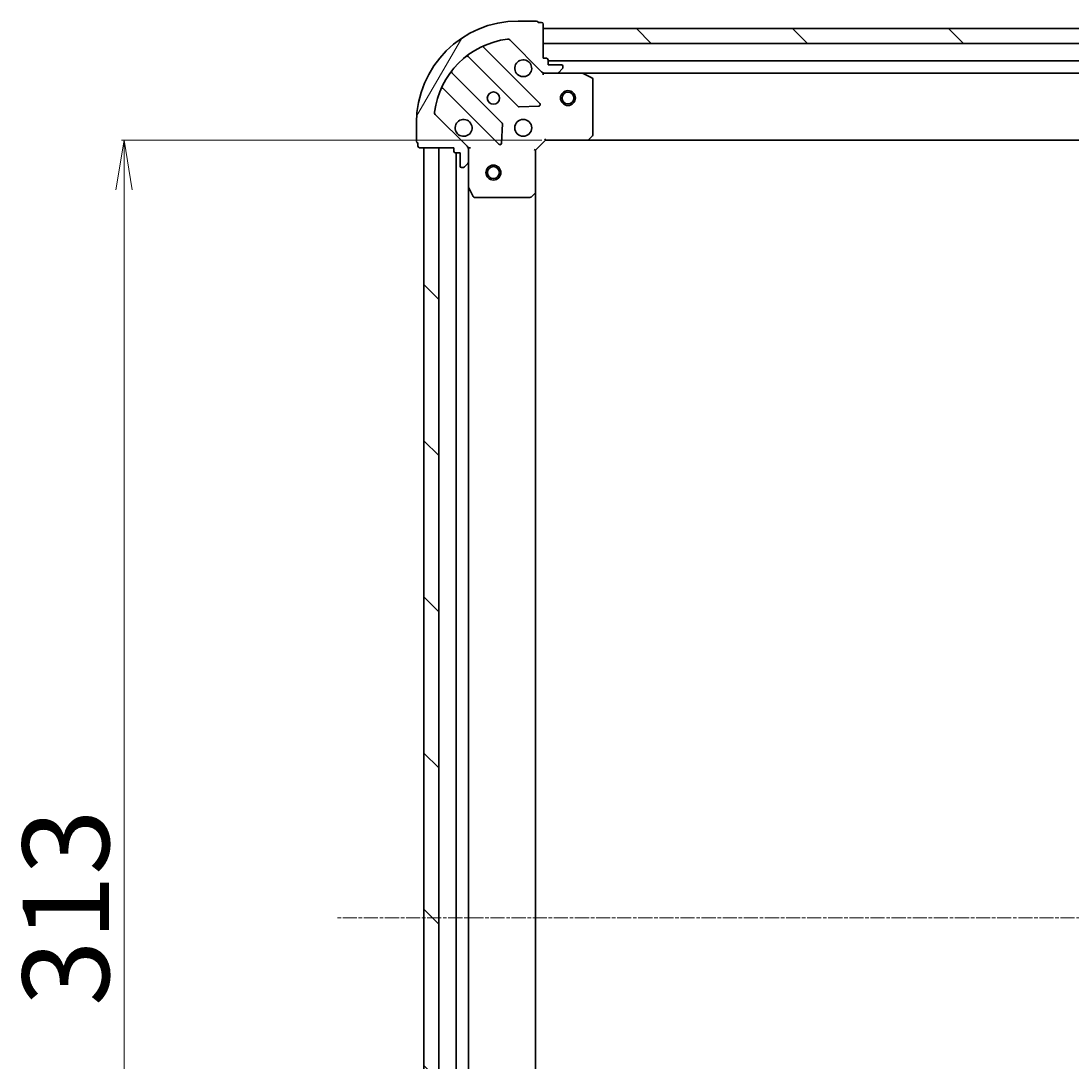
# Model space of a CAD drawing. Units: millimetres. Extents: x 7 to 8464, y 4 to 1971.
# Drawn here: x 2150 to 2361, y 626 to 836 of the extents above; entities that cross this region are included whole.
import ezdxf

# ---------------------------------------------------------------- set-up
doc = ezdxf.new("R2010")
doc.units = ezdxf.units.MM
doc.header["$LTSCALE"] = 0.5
doc.linetypes.add('CHAIN', pattern=[0.35429999999999995, 0.2362, -0.0295, 0.0591, -0.0295])
doc.layers.get('Defpoints').update_dxf_attribs({"lineweight": 25})
for name, color, linetype, lineweight in [('Centerline (ISO)', 131, 'Continuous', 18), ('Dimension (ISO)', 7, 'Continuous', 18), ('Hatch (ISO)', 1, 'Continuous', 18), ('Visible (ISO)', 7, 'Continuous', 35)]:
    doc.layers.add(name, color=color, linetype=linetype, lineweight=lineweight)
doc.styles.add('Note Text (TK)', font='MS PGothic.ttf')
doc.dimstyles.new('Default - Method 1b (TK)', dxfattribs={"dimscale": 0.5, "dimtxt": 2.5, "dimasz": 2.5, "dimexe": 1, "dimexo": 1.499999999999999, "dimgap": 1, "dimtad": 1, "dimdsep": 46, "dimtxsty": 'Note Text (TK)', "dimblk": 'OPEN', "dimcen": 0.09, "dimdle": 5, "dimclrd": 100, "dimclre": 100, "dimclrt": 7, "dimadec": 1, "dimazin": 1, "dimtfac": 1, "dimtmove": 0, "dimatfit": 3, "dimldrblk": 'OPEN', "dimfxl": 1, "dimtolj": 1, "dimlwd": -1, "dimlwe": -1, "dimarcsym": 0})
pattern_1 = [(135.0002104591499, (111.25, -52.00000000000005), (-15.71539048570035, -15.71550593782965), [])]

# ---------------------------------------------------------------- blocks, each defined once
blk = doc.blocks.new('_Open')
at = {"color": 0, "linetype": 'ByBlock', "lineweight": -2}
for p, q in [((-1, 0.1666666666666666), (0, 0)), ((-1, -0.1666666666666666), (0, 0)), ((0, 0), (-1, 0))]:
    blk.add_line(p, q, dxfattribs=at)
blk = doc.blocks.new('*D35')
at = {"layer": 'Defpoints', "color": 0}
for p in [(2170.638916375656, 811.804325691877), (2255.506121335421, 811.804325691877), (2255.50612133542, 498.8043256918775)]:
    blk.add_point(p, dxfattribs=at)
at = {"layer": 'Dimension (ISO)', "color": 100}
for p, q in [((2254.756121335421, 811.804325691877), (2170.138916375655, 811.804325691877)), ((2170.638916375656, 508.8043256918775), (2170.638916375656, 801.8043256918771)), ((2254.75612133542, 498.8043256918775), (2170.138916375655, 498.8043256918774))]:
    blk.add_line(p, q, dxfattribs=at)
at = {"layer": 'Dimension (ISO)', "color": 100, "xscale": 10, "yscale": 10, "zscale": 10}
for p, rotation in [((2170.638916375656, 811.804325691877), 90), ((2170.638916375656, 498.8043256918774), 270)]:
    blk.add_blockref('_Open', p, dxfattribs=dict(at, rotation=rotation))
at = {"layer": 'Dimension (ISO)', "color": 7, "insert": (2158.923916375655, 637.5772234191495), "char_height": 1.25, "attachment_point": 4, "rotation": 90, "style": 'Note Text (TK)'}
blk.add_mtext('\\A1;\\fMS PGothic|b0|i0;{\\H17.4300;313}', dxfattribs=at)

msp = doc.modelspace()

# ---------------------------------------------------------------- hatches: boundary and pattern name
at = {"layer": 'Hatch (ISO)'}
h = msp.add_hatch(dxfattribs=at)
h.set_pattern_fill('ANSI31', color=256, scale=177.8, angle=14.99997778074499, style=0)
h.set_pattern_definition([(59.999977780745, (111.25, -52.00000000000005), (-19.24741028968957, 11.11250746413032), [])])
edge = h.paths.add_edge_path()
edge.add_ellipse((2255.420334897793, 826.3043256918768), major_axis=(0.7071067811865426, -0.7071067811865421), ratio=1, start_angle=270, end_angle=315)
edge.add_line((2255.420334897793, 825.3043256918768), (2257.799014554234, 825.3043256918768))
edge.add_ellipse((2257.799014554234, 825.8043256918769), major_axis=(0.5000000000000006, 2e-15), ratio=1, start_angle=269.9999999999998, end_angle=314.9999999999969)
edge.add_line((2258.152567944827, 825.4507723012837), (2258.859674726014, 826.1578790824701))
edge.add_ellipse((2258.50612133542, 826.5114324730635), major_axis=(0.3535533905932736, 0.3535533905932767), ratio=1, start_angle=269.999999999994, end_angle=314.9999999999998)
edge.add_line((2259.00612133542, 826.5114324730635), (2259.00612133542, 826.7043256918768))
edge.add_ellipse((2258.70612133542, 826.7043256918768), major_axis=(1e-15, 0.299999999999998), ratio=1, start_angle=270.0000000000002, end_angle=360.0000000000002)
edge.add_line((2258.70612133542, 827.004325691877), (2256.00612133542, 827.004325691877))
edge.add_line((2256.00612133542, 827.004325691877), (2256.00612133542, 828.0043256918769))
edge.add_ellipse((2255.706121335421, 828.0043256918769), major_axis=(1e-15, 0.3000000000000003), ratio=1, start_angle=270.0000000000002, end_angle=360.0000000000002)
edge.add_line((2255.706121335421, 828.3043256918769), (2255.006121335421, 828.3043256918769))
edge.add_line((2255.00612133542, 828.3043256918768), (2255.00612133542, 835.2043256918766))
edge.add_ellipse((2254.70612133542, 835.2043256918769), major_axis=(1e-15, 0.3000000000000003), ratio=1, start_angle=270.0000000000002, end_angle=360.0000000000002)
edge.add_line((2254.70612133542, 835.5043256918769), (2254.00612133542, 835.5043256918769))
edge.add_ellipse((2253.706121335421, 835.5043256918769), major_axis=(-5.7e-15, 0.3000000000000003), ratio=1, start_angle=269.9999999999989, end_angle=359.9999999999989)
edge.add_line((2253.706121335421, 835.8043256918769), (2250.006121335421, 835.8043256918769))
edge.add_ellipse((2250.00612133542, 815.3043256918769), major_axis=(-20.5, -8.95e-14), ratio=1, start_angle=270.0000000000001, end_angle=360)
edge.add_line((2229.50612133542, 815.3043256918767), (2229.50612133542, 811.6043256918769))
edge.add_ellipse((2229.80612133542, 811.6043256918769), major_axis=(-1e-15, -0.299999999999998), ratio=1, start_angle=270.0000000000036, end_angle=360.0000000000002)
edge.add_line((2229.80612133542, 811.3043256918768), (2229.80612133542, 810.6043256918766))
edge.add_ellipse((2230.10612133542, 810.6043256918766), major_axis=(2.3e-15, -0.3000000000000024), ratio=1, start_angle=269.9999999999995, end_angle=359.9999999999996)
edge.add_line((2230.10612133542, 810.3043256918768), (2237.00612133542, 810.3043256918768))
edge.add_line((2237.00612133542, 810.3043256918768), (2237.00612133542, 809.6043256918769))
edge.add_ellipse((2237.306121335421, 809.6043256918767), major_axis=(1.2e-15, -0.299999999999998), ratio=1, start_angle=269.9999999999998, end_angle=359.9999999999997)
edge.add_line((2237.306121335421, 809.3043256918768), (2238.30612133542, 809.3043256918768))
edge.add_line((2238.30612133542, 809.3043256918768), (2238.30612133542, 806.6043256918767))
edge.add_ellipse((2238.606121335421, 806.6043256918767), major_axis=(-1e-15, -0.299999999999998), ratio=1, start_angle=270.0000000000002, end_angle=360.0000000000002)
edge.add_line((2238.606121335421, 806.3043256918769), (2238.799014554234, 806.3043256918769))
edge.add_ellipse((2238.799014554234, 806.8043256918768), major_axis=(0.4999999999999983, 2e-15), ratio=1, start_angle=269.9999999999998, end_angle=314.9999999999969)
edge.add_line((2239.152567944827, 806.4507723012836), (2239.859674726014, 807.15787908247))
edge.add_ellipse((2239.50612133542, 807.5114324730632), major_axis=(0.3535533905932715, 0.3535533905932756), ratio=1, start_angle=269.999999999991, end_angle=315.0000000000017)
edge.add_line((2240.00612133542, 807.5114324730632), (2240.00612133542, 809.8901121295037))
edge.add_ellipse((2239.00612133542, 809.8901121295037), major_axis=(-1.9e-15, 0.999999999999992), ratio=1, start_angle=269.9999999999999, end_angle=314.9999999999999)
edge.add_line((2239.713228116607, 810.5972189106903), (2233.283686686213, 817.0267603410842))
edge.add_ellipse((2233.637240076806, 817.3803137316773), major_axis=(-0.3535533905932747, 0.3535533905932693), ratio=1, start_angle=37.77203467178492, end_angle=90.00000000000239, ccw=False)
edge.add_ellipse((2250.00612133542, 815.3043256918769), major_axis=(2.138896768279276, 16.8649079634205), ratio=1, start_angle=14.45593065642828, end_angle=89.99999999999977, ccw=False)
edge.add_ellipse((2247.93013329562, 831.6732069504908), major_axis=(0.4960267048064802, 0.0629087284788079), ratio=1, start_angle=37.772034671788276, end_angle=90.00000000000011, ccw=False)
edge.add_line((2248.283686686213, 832.026760341084), (2254.713228116607, 825.5972189106903))
h = msp.add_hatch(dxfattribs=at)
h.set_pattern_fill('ANSI31', color=256, scale=177.8, angle=90.00021045915, style=0)
h.set_pattern_definition(pattern_1)
h.paths.add_polyline_path([(2255.006121335421, 834.3043256918766), (2255.006121335421, 831.3043256918764), (2635.006121335421, 831.3043256918776), (2635.006121335421, 834.3043256918777)])
h = msp.add_hatch(dxfattribs=at)
h.set_pattern_fill('ANSI31', color=256, scale=177.8, angle=90.00021045915, style=0)
h.set_pattern_definition(pattern_1)
h.paths.add_polyline_path([(2231.006121335422, 500.3043256918765), (2234.006121335422, 500.3043256918765), (2234.00612133542, 810.3043256918766), (2231.00612133542, 810.3043256918766)])

# ---------------------------------------------------------------- linework, layer by layer
at = {"layer": 'Centerline (ISO)', "linetype": 'CHAIN', "ltscale": 23.99096870422363}
msp.add_line((2676.50612133542, 655.30432569188), (2213.506121335421, 655.3043256918764), dxfattribs=at)
at = {"layer": 'Visible (ISO)'}
for p, q in [((2253.706121335421, 835.8043256918771), (2250.00612133542, 835.8043256918771)), ((2254.70612133542, 835.5043256918769), (2254.00612133542, 835.5043256918769)), ((2255.00612133542, 828.3043256918769), (2255.00612133542, 835.204325691877)), ((2255.00612133542, 834.3043256918768), (2255.00612133542, 831.3043256918767)), ((2635.006121335422, 834.3043256918775), (2255.00612133542, 834.3043256918768)), ((2248.283686686213, 832.0267603410842), (2254.713228116607, 825.5972189106903)), ((2255.00612133542, 831.3043256918767), (2635.006121335422, 831.3043256918776)), ((2239.90740662223, 828.6532929367618), (2249.963033538058, 818.5976660209327)), ((2254.316944834397, 819.1935021929007), (2243.112918102592, 830.3975289247055)), ((2255.706121335421, 828.3043256918769), (2255.00612133542, 828.3043256918769)), ((2256.00612133542, 827.004325691877), (2256.00612133542, 828.0043256918769)), ((2634.006121335421, 827.8043256918772), (2256.006121335419, 827.8043256918767)), ((2258.70612133542, 827.004325691877), (2256.00612133542, 827.004325691877)), ((2259.00612133542, 826.5114324730635), (2259.00612133542, 826.7043256918769)), ((2246.712781006364, 815.3474134892386), (2236.657154090535, 825.4030404050675)), ((2255.006121335421, 825.3043256918761), (2255.006121335421, 825.3941459707522)), ((2255.006121335421, 825.3043256918763), (2255.006121335423, 824.9540599453632)), ((2255.420216051574, 825.3043256918767), (2255.006121335421, 825.3043256918767)), ((2255.420334897793, 825.3043256918768), (2257.799014554234, 825.3043256918768)), ((2262.935300942171, 825.3043256918767), (2257.799014554234, 825.3043256918767)), ((2258.152567944827, 825.4507723012837), (2258.859674726014, 826.1578790824701)), ((2262.935300942169, 825.3043256918767), (2627.076941728671, 825.3043256918772)), ((2264.840285414071, 824.3872436525517), (2263.069465020821, 825.2726538491767)), ((2265.006121335421, 812.9225437682555), (2265.006121335421, 824.1189154952516)), ((2234.912918102592, 822.1975289247055), (2246.116944834397, 810.9935021929006)), ((2250.188251388625, 818.5100835888142), (2254.11789861625, 818.68165569207)), ((2239.713228116607, 810.5972189106903), (2233.283686686213, 817.0267603410842)), ((2229.50612133542, 815.3043256918769), (2229.50612133542, 811.6043256918769)), ((2246.628791335227, 811.192548411047), (2246.800363438483, 815.1221956386731)), ((2253.506121335421, 809.8043256918766), (2255.506121335421, 811.8043256918767)), ((2255.381857266709, 812.1043256918767), (2255.506121335421, 811.8043256918767)), ((2255.506121335421, 811.8043256918767), (2263.942723870159, 811.8043256918767)), ((2263.942723870158, 811.8043256918766), (2626.069518800683, 811.8043256918772)), ((2264.162076919154, 811.8996692971643), (2264.925474384416, 812.7178873735432)), ((2229.80612133542, 811.3043256918768), (2229.80612133542, 810.6043256918766)), ((2230.10612133542, 810.3043256918768), (2237.00612133542, 810.3043256918768)), ((2234.00612133542, 810.3043256918768), (2231.00612133542, 810.3043256918768)), ((2231.00612133542, 810.3043256918768), (2231.006121335421, 500.3043256918764)), ((2234.006121335422, 500.3043256918764), (2234.00612133542, 810.3043256918768)), ((2237.00612133542, 810.3043256918768), (2237.00612133542, 809.6043256918769)), ((2239.916301056545, 810.3043256918766), (2240.006121335421, 810.3043256918766)), ((2240.356387081934, 810.304325691874), (2240.00612133542, 810.3043256918766)), ((2240.00612133542, 810.3043256918766), (2240.00612133542, 809.8902309757228)), ((2240.00612133542, 807.5114324730632), (2240.00612133542, 809.8901121295037)), ((2253.506121335421, 809.8043256918766), (2253.20612133542, 809.9285897605886)), ((2253.506121335421, 801.3677231571382), (2253.506121335421, 809.8043256918766)), ((2237.306121335421, 809.3043256918768), (2238.30612133542, 809.3043256918768)), ((2237.50612133542, 809.304325691877), (2237.506121335421, 501.304325691877)), ((2238.30612133542, 809.3043256918768), (2238.30612133542, 806.6043256918767)), ((2240.00612133542, 807.511432473063), (2240.00612133542, 802.3751460851265)), ((2238.606121335421, 806.3043256918769), (2238.799014554234, 806.3043256918769)), ((2239.152567944827, 806.4507723012836), (2239.859674726014, 807.15787908247)), ((2240.006121335421, 508.233505298627), (2240.00612133542, 802.3751460851269)), ((2240.037793178121, 802.2409820064764), (2240.923203374746, 800.4701616132265)), ((2252.592559653754, 800.3849726428816), (2253.410777730133, 801.1483701081431)), ((2253.506121335421, 509.2409282266157), (2253.50612133542, 801.3677231571385)), ((2241.191531532046, 800.3043256918766), (2252.387903259042, 800.3043256918766))]:
    msp.add_line(p, q, dxfattribs=at)
for centre, radius in [((2245.006121335421, 820.3043256918766), 1.229500000000005), ((2260.006121335422, 820.3043256918766), 1.500000000000009), ((2260.006121335422, 820.3043256918766), 1.193275000000008), ((2251.006121335421, 814.3043256918766), 1.700000000000007), ((2245.00612133542, 805.3043256918766), 1.500000000000009), ((2245.00612133542, 805.3043256918766), 1.193275000000008)]:
    msp.add_circle(centre, radius, dxfattribs=at)
for centre, radius, start, end in [((2250.00612133542, 815.3043256918769), 20.50000000000009, 90, 180), ((2253.706121335421, 835.5043256918769), 0.3000000000000012, 0, 90), ((2254.70612133542, 835.204325691877), 0.3000000000000012, 0, 90), ((2250.00612133542, 815.3043256918769), 17.00000000000007, 97.22796532821398, 172.7720346717864), ((2243.325050136947, 830.6096609590616), 0.3000000000000028, 113.5821884664032, 224.9999999999996), ((2247.93013329562, 831.6732069504908), 0.5000000000000026, 45.00000000001057, 97.22796532821727), ((2239.695274587873, 828.4411609024058), 0.3000000000000018, 44.99999999999964, 128.1276796985606), ((2251.00612133542, 826.3043256918766), 1.700000000000008, 62.49982881929785, 27.50017118070223), ((2255.706121335421, 828.0043256918769), 0.3000000000000012, 0, 90), ((2258.70612133542, 826.7043256918768), 0.3000000000000012, 0, 90), ((2258.50612133542, 826.5114324730635), 0.5000000000000022, 315.0000000000003, 0), ((2236.869286124891, 825.6151724394236), 0.3000000000000003, 141.8723203014052, 224.9999999999996), ((2255.420334897793, 826.3043256918768), 1.000000000000003, 225.0000000000046, 270), ((2257.799014554234, 825.8043256918769), 0.5000000000000023, 270, 315.0000000000003), ((2262.935300942171, 825.0043256918766), 0.3000000000000012, 63.43494882292188, 90), ((2264.706121335421, 824.1189154952516), 0.3000000000000018, 0, 63.43494882292188), ((2234.700786068236, 821.9853968903496), 0.3000000000000021, 44.99999999999964, 156.4178115335651), ((2250.175165572414, 818.8097980552888), 0.3000000000000012, 224.9999999999996, 272.4999999999887), ((2254.10481280004, 818.9813701585446), 0.3000000000000008, 272.4999999999887, 44.99999999999964), ((2233.637240076806, 817.3803137316773), 0.500000000000002, 172.772034671784, 224.9999999999996), ((2239.006121335421, 814.3043256918766), 1.700000000000008, 242.4998288192978, 207.5001711807022), ((2246.500648972009, 815.1352814548825), 0.3000000000000015, 357.500000000012, 45.00000000001619), ((2263.942723870159, 812.1043256918767), 0.3000000000000016, 270, 316.9851427948092), ((2264.706121335421, 812.9225437682555), 0.3000000000000014, 316.9851427948092, 0), ((2229.80612133542, 811.6043256918769), 0.3000000000000014, 180, 270), ((2230.10612133542, 810.6043256918766), 0.3000000000000012, 180, 270), ((2237.306121335421, 809.6043256918769), 0.3000000000000012, 180, 270), ((2239.006121335421, 809.8901121295037), 1.000000000000004, 0, 45.00000000000468), ((2246.329076868752, 811.2056342272564), 0.3000000000000012, 224.9999999999996, 357.500000000012), ((2239.50612133542, 807.5114324730632), 0.500000000000002, 315.0000000000003, 0), ((2238.606121335421, 806.6043256918769), 0.3000000000000012, 180, 270), ((2238.799014554234, 806.8043256918768), 0.5000000000000023, 270, 315.0000000000003), ((2240.30612133542, 802.3751460851265), 0.3000000000000018, 180, 206.5650511770779), ((2253.20612133542, 801.3677231571382), 0.3000000000000015, 313.0148572052073, 0), ((2241.191531532046, 800.6043256918765), 0.3000000000000016, 206.5650511770779, 270), ((2252.387903259042, 800.6043256918767), 0.300000000000004, 270, 313.0148572052073)]:
    msp.add_arc(centre, radius, start, end, dxfattribs=at)
for points, knots in [([(2251.791098483074, 827.8122417630362), (2251.945843203921, 827.731686172504), (2252.089356827921, 827.6252532554101), (2252.327048898954, 827.3875611843775), (2252.433481816048, 827.2440475603776), (2252.51403740658, 827.0893028395305)], [0.278912593627149, 0.278912593627149, 0.278912593627149, 0.278912593627149, 0.3293346962055633, 0.3293346962055633, 0.3797567987839778, 0.3797567987839778, 0.3797567987839778, 0.3797567987839778]), ([(2238.221144187767, 812.796409620717), (2238.066399466919, 812.8769652112492), (2237.92288584292, 812.9833981283432), (2237.685193771887, 813.2210901993758), (2237.578760854793, 813.3646038233755), (2237.498205264261, 813.5193485442226)], [0.2789125936271499, 0.2789125936271499, 0.2789125936271499, 0.2789125936271499, 0.3293346962055621, 0.3293346962055621, 0.3797567987839744, 0.3797567987839744, 0.3797567987839744, 0.3797567987839744])]:
    msp.add_open_spline(points, degree=3, knots=knots, dxfattribs=at)

# ---------------------------------------------------------------- dimensions: what is measured, and where the dimension line sits
at = {"layer": 'Dimension (ISO)', "color": 100}
dim = msp.add_linear_dim(base=(2170.638916375656, 811.804325691877), p1=(2255.506121335419, 498.8043256918772), p2=(2255.50612133542, 811.8043256918767), angle=90, text='\\fMS PGothic|b0|i0;{\\H17.4300;<>}', dimstyle='Default - Method 1b (TK)', override={"dimasz": 20, "dimgap": 6, "dimdec": 0, "dimtol": 0, "dimlim": 0, "dimtp": 0, "dimtm": 0, "dimtdec": 0, "dimtofl": 0, "dimatfit": 1}, dxfattribs=at)
dim.commit()
dim.dimension.update_dxf_attribs({"geometry": '*D35', "text_midpoint": (2170.638916375655, 655.3043256918767), "dimtype": 160})

doc.saveas('drawing.dxf')
